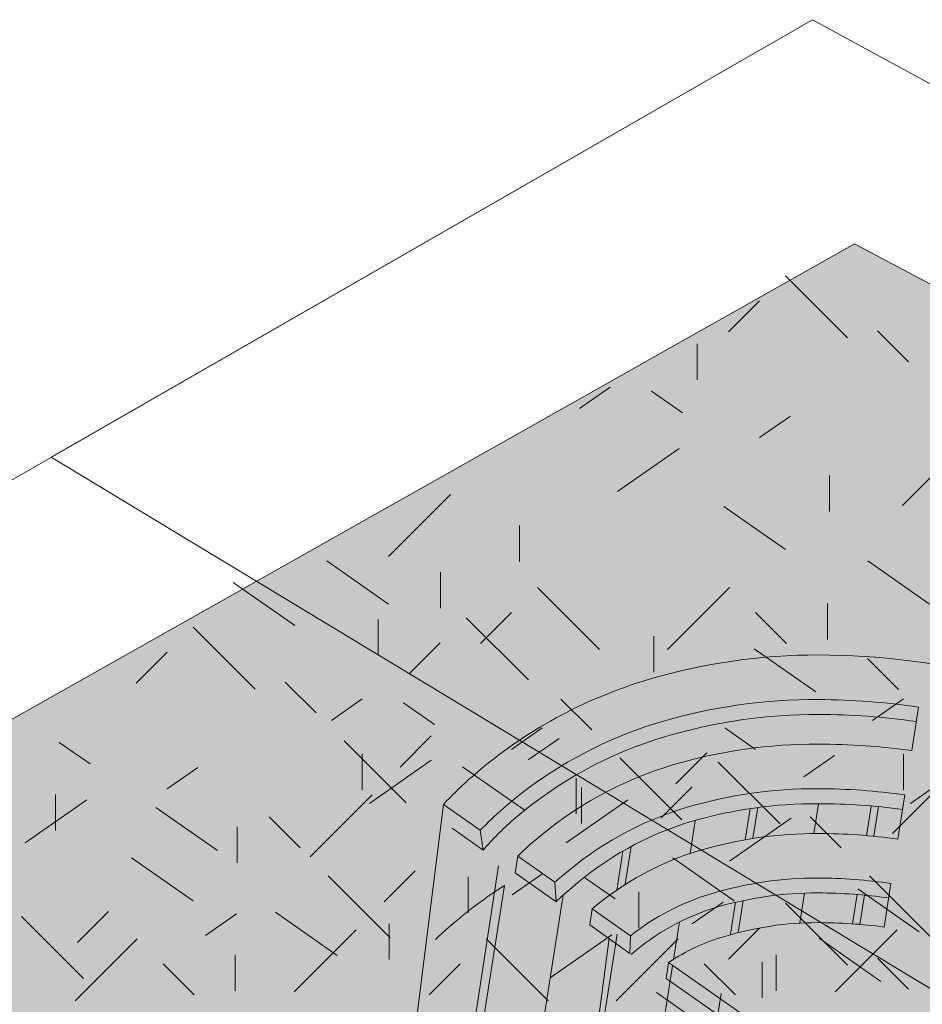
# Model space of a CAD drawing. Units: inches. Extents: x 0.1 to 9.5, y 0 to 10.9.
# Drawn here: x 6.2 to 6.7, y 8 to 8.6 of the extents above; entities that cross this region are included whole.
import ezdxf

# ---------------------------------------------------------------- set-up
doc = ezdxf.new("R2010")
doc.units = ezdxf.units.IN
doc.header["$MEASUREMENT"] = 0
doc.layers.add('LAYER_1', color=7, linetype='Continuous')

# ---------------------------------------------------------------- blocks, each defined once
blk = doc.blocks.new('block 2377')
at = {"layer": 'LAYER_1', "true_color": 0xd8d9da}
h = blk.add_hatch(color=254, dxfattribs=at)
h.dxf.hatch_style = 2
h.paths.add_polyline_path([(5.67212, 7.86589), (6.70778, 8.45058), (7.86968, 7.83369), (7.08983, 7.37956), (7.09026, 7.25977), (6.81885, 7.11989), (6.82507, 7.21992), (5.68682, 7.8795)])
at = {"layer": 'LAYER_1', "lineweight": 0}
for points in [[(6.71179, 8.46228), (6.71179, 8.46228)], [(5.67212, 7.86589), (6.70778, 8.45058), (7.86968, 7.83369), (7.08983, 7.37956), (7.09026, 7.25977), (6.81885, 7.11989), (6.82507, 7.21992), (5.68682, 7.8795)]]:
    blk.add_lwpolyline(points, dxfattribs=at)
blk = doc.blocks.new('block 2446')
at = {"layer": 'LAYER_1', "lineweight": 0}
blk.add_lwpolyline([(6.69732, 8.04007), (6.73134, 8.07409)], dxfattribs=at)
blk = doc.blocks.new('block 2450')
at = {"layer": 'LAYER_1', "lineweight": 0}
blk.add_lwpolyline([(6.75001, 8.0697), (6.716, 8.10371)], dxfattribs=at)
blk = doc.blocks.new('block 2451')
at = {"layer": 'LAYER_1', "lineweight": 0}
blk.add_lwpolyline([(6.70063, 8.11905), (6.68362, 8.13605)], dxfattribs=at)
blk = doc.blocks.new('block 2471')
at = {"layer": 'LAYER_1', "lineweight": 0}
blk.add_lwpolyline([(6.73465, 8.15085), (6.73465, 8.17061)], dxfattribs=at)
blk = doc.blocks.new('block 2476')
at = {"layer": 'LAYER_1', "lineweight": 0}
blk.add_lwpolyline([(6.4378, 8.15085), (6.4378, 8.17061)], dxfattribs=at)
blk = doc.blocks.new('block 2480')
at = {"layer": 'LAYER_1', "lineweight": 0}
blk.add_lwpolyline([(6.65724, 8.03678), (6.65724, 8.05654)], dxfattribs=at)
blk = doc.blocks.new('block 2481')
at = {"layer": 'LAYER_1', "lineweight": 0}
blk.add_lwpolyline([(6.66713, 8.1322), (6.63312, 8.16621)], dxfattribs=at)
blk = doc.blocks.new('block 2482')
at = {"layer": 'LAYER_1', "lineweight": 0}
blk.add_lwpolyline([(6.61884, 8.07738), (6.63574, 8.08921)], dxfattribs=at)
blk = doc.blocks.new('block 2495')
at = {"layer": 'LAYER_1', "lineweight": 0}
blk.add_lwpolyline([(6.5552, 8.1377), (6.5552, 8.15743)], dxfattribs=at)
blk = doc.blocks.new('block 2496')
at = {"layer": 'LAYER_1', "lineweight": 0}
blk.add_lwpolyline([(6.52668, 8.13991), (6.49289, 8.16356)], dxfattribs=at)
blk = doc.blocks.new('block 2497')
at = {"layer": 'LAYER_1', "lineweight": 0}
blk.add_lwpolyline([(6.57661, 8.09107), (6.55969, 8.1029)], dxfattribs=at)
blk = doc.blocks.new('block 2498')
at = {"layer": 'LAYER_1', "lineweight": 0}
blk.add_lwpolyline([(6.40378, 8.11905), (6.38677, 8.13605)], dxfattribs=at)
blk = doc.blocks.new('block 2499')
at = {"layer": 'LAYER_1', "lineweight": 0}
blk.add_lwpolyline([(6.45317, 8.0697), (6.41915, 8.10371)], dxfattribs=at)
blk = doc.blocks.new('block 2500')
at = {"layer": 'LAYER_1', "lineweight": 0}
blk.add_lwpolyline([(6.52009, 8.09328), (6.53699, 8.10511)], dxfattribs=at)
blk = doc.blocks.new('block 2501')
at = {"layer": 'LAYER_1', "lineweight": 0}
blk.add_lwpolyline([(6.44987, 8.08945), (6.46688, 8.10643)], dxfattribs=at)
blk = doc.blocks.new('block 2502')
at = {"layer": 'LAYER_1', "lineweight": 0}
blk.add_lwpolyline([(6.54095, 8.04778), (6.57473, 8.07144)], dxfattribs=at)
blk = doc.blocks.new('block 2503')
at = {"layer": 'LAYER_1', "lineweight": 0}
blk.add_lwpolyline([(6.4005, 8.04007), (6.43452, 8.07409)], dxfattribs=at)
blk = doc.blocks.new('block 2504')
at = {"layer": 'LAYER_1', "lineweight": 0}
blk.add_lwpolyline([(6.63312, 8.01595), (6.59932, 8.03963)], dxfattribs=at)
blk = doc.blocks.new('block 2508')
at = {"layer": 'LAYER_1', "lineweight": 0}
blk.add_lwpolyline([(6.60183, 8.13549), (6.61884, 8.15252)], dxfattribs=at)
blk = doc.blocks.new('block 2509')
at = {"layer": 'LAYER_1', "lineweight": 0}
blk.add_lwpolyline([(6.2817, 8.06722), (6.29868, 8.0842)], dxfattribs=at)
blk = doc.blocks.new('block 2510')
at = {"layer": 'LAYER_1', "lineweight": 0}
blk.add_lwpolyline([(6.3519, 8.07104), (6.36882, 8.08287)], dxfattribs=at)
blk = doc.blocks.new('block 2511')
at = {"layer": 'LAYER_1', "lineweight": 0}
blk.add_lwpolyline([(6.28498, 8.04746), (6.25096, 8.08148)], dxfattribs=at)
blk = doc.blocks.new('block 2512')
at = {"layer": 'LAYER_1', "lineweight": 0}
blk.add_lwpolyline([(6.35848, 8.11768), (6.32469, 8.14133)], dxfattribs=at)
blk = doc.blocks.new('block 2513')
at = {"layer": 'LAYER_1', "lineweight": 0}
blk.add_lwpolyline([(6.26961, 8.12862), (6.26961, 8.14837)], dxfattribs=at)
blk = doc.blocks.new('block 2738')
at = {"layer": 'LAYER_1', "lineweight": 0}
blk.add_lwpolyline([(6.74341, 8.07303), (6.70964, 8.09669)], dxfattribs=at)
blk = doc.blocks.new('block 2744')
at = {"layer": 'LAYER_1', "lineweight": 0}
blk.add_lwpolyline([(6.73192, 8.20602), (6.71494, 8.22303)], dxfattribs=at)
blk = doc.blocks.new('block 2749')
at = {"layer": 'LAYER_1', "lineweight": 0}
blk.add_lwpolyline([(6.72864, 8.12705), (6.76264, 8.16106)], dxfattribs=at)
blk = doc.blocks.new('block 2755')
at = {"layer": 'LAYER_1', "lineweight": 0}
blk.add_lwpolyline([(6.60985, 8.15419), (6.62683, 8.17117)], dxfattribs=at)
blk = doc.blocks.new('block 2756')
at = {"layer": 'LAYER_1', "lineweight": 0}
blk.add_lwpolyline([(6.68004, 8.15802), (6.69698, 8.16985)], dxfattribs=at)
blk = doc.blocks.new('block 2757')
at = {"layer": 'LAYER_1', "lineweight": 0}
blk.add_lwpolyline([(6.61315, 8.13443), (6.57913, 8.16845)], dxfattribs=at)
blk = doc.blocks.new('block 2758')
at = {"layer": 'LAYER_1', "lineweight": 0}
blk.add_lwpolyline([(6.68662, 8.20464), (6.65285, 8.22831)], dxfattribs=at)
blk = doc.blocks.new('block 2759')
at = {"layer": 'LAYER_1', "lineweight": 0}
blk.add_lwpolyline([(6.59778, 8.21559), (6.59778, 8.23534)], dxfattribs=at)
blk = doc.blocks.new('block 2760')
at = {"layer": 'LAYER_1', "lineweight": 0}
blk.add_lwpolyline([(6.56376, 8.18378), (6.54674, 8.20079)], dxfattribs=at)
blk = doc.blocks.new('block 2761')
at = {"layer": 'LAYER_1', "lineweight": 0}
blk.add_lwpolyline([(6.52897, 8.21127), (6.49495, 8.24529)], dxfattribs=at)
blk = doc.blocks.new('block 2762')
at = {"layer": 'LAYER_1', "lineweight": 0}
blk.add_lwpolyline([(6.46364, 8.21456), (6.48067, 8.23157)], dxfattribs=at)
blk = doc.blocks.new('block 2766')
at = {"layer": 'LAYER_1', "lineweight": 0}
blk.add_lwpolyline([(6.73423, 8.30693), (6.76824, 8.34094)], dxfattribs=at)
blk = doc.blocks.new('block 2771')
at = {"layer": 'LAYER_1', "lineweight": 0}
blk.add_lwpolyline([(6.73756, 8.3859), (6.72054, 8.40291)], dxfattribs=at)
blk = doc.blocks.new('block 2774')
at = {"layer": 'LAYER_1', "lineweight": 0}
blk.add_lwpolyline([(6.74905, 8.25292), (6.71524, 8.27658)], dxfattribs=at)
blk = doc.blocks.new('block 2775')
at = {"layer": 'LAYER_1', "lineweight": 0}
blk.add_lwpolyline([(6.71779, 8.18904), (6.73467, 8.20087)], dxfattribs=at)
blk = doc.blocks.new('block 2783')
at = {"layer": 'LAYER_1', "lineweight": 0}
blk.add_lwpolyline([(6.73756, 8.0415), (6.72054, 8.05853)], dxfattribs=at)
blk = doc.blocks.new('block 2787')
at = {"layer": 'LAYER_1', "lineweight": 0}
blk.add_lwpolyline([(6.73865, 8.14351), (6.77242, 8.1672)], dxfattribs=at)
blk = doc.blocks.new('block 2796')
at = {"layer": 'LAYER_1', "lineweight": 0}
blk.add_lwpolyline([(6.70405, 8.05467), (6.67003, 8.08866)], dxfattribs=at)
blk = doc.blocks.new('block 2797')
at = {"layer": 'LAYER_1', "lineweight": 0}
blk.add_lwpolyline([(6.6931, 8.23345), (6.6931, 8.25319)], dxfattribs=at)
blk = doc.blocks.new('block 2798')
at = {"layer": 'LAYER_1', "lineweight": 0}
blk.add_lwpolyline([(6.67057, 8.23125), (6.65359, 8.24828)], dxfattribs=at)
blk = doc.blocks.new('block 2799')
at = {"layer": 'LAYER_1', "lineweight": 0}
blk.add_lwpolyline([(6.69417, 8.30364), (6.69417, 8.3234)], dxfattribs=at)
blk = doc.blocks.new('block 2800')
at = {"layer": 'LAYER_1', "lineweight": 0}
blk.add_lwpolyline([(6.70405, 8.39906), (6.67003, 8.43307)], dxfattribs=at)
blk = doc.blocks.new('block 2801')
at = {"layer": 'LAYER_1', "lineweight": 0}
blk.add_lwpolyline([(6.65575, 8.34424), (6.67268, 8.35607)], dxfattribs=at)
blk = doc.blocks.new('block 2802')
at = {"layer": 'LAYER_1', "lineweight": 0}
blk.add_lwpolyline([(6.4418, 8.14351), (6.47561, 8.1672)], dxfattribs=at)
blk = doc.blocks.new('block 2803')
at = {"layer": 'LAYER_1', "lineweight": 0}
blk.add_lwpolyline([(6.58963, 8.07526), (6.58963, 8.095)], dxfattribs=at)
blk = doc.blocks.new('block 2804')
at = {"layer": 'LAYER_1', "lineweight": 0}
blk.add_lwpolyline([(6.55812, 8.13254), (6.55812, 8.15228)], dxfattribs=at)
blk = doc.blocks.new('block 2805')
at = {"layer": 'LAYER_1', "lineweight": 0}
blk.add_lwpolyline([(6.60529, 8.22796), (6.63931, 8.26198)], dxfattribs=at)
blk = doc.blocks.new('block 2806')
at = {"layer": 'LAYER_1', "lineweight": 0}
blk.add_lwpolyline([(6.50271, 8.23125), (6.51969, 8.24828)], dxfattribs=at)
blk = doc.blocks.new('block 2807')
at = {"layer": 'LAYER_1', "lineweight": 0}
blk.add_lwpolyline([(6.48073, 8.25073), (6.48073, 8.27047)], dxfattribs=at)
blk = doc.blocks.new('block 2808')
at = {"layer": 'LAYER_1', "lineweight": 0}
blk.add_lwpolyline([(6.51969, 8.17314), (6.53662, 8.18496)], dxfattribs=at)
blk = doc.blocks.new('block 2809')
at = {"layer": 'LAYER_1', "lineweight": 0}
blk.add_lwpolyline([(6.47748, 8.18683), (6.46054, 8.19866)], dxfattribs=at)
blk = doc.blocks.new('block 2810')
at = {"layer": 'LAYER_1', "lineweight": 0}
blk.add_lwpolyline([(6.42094, 8.18904), (6.43787, 8.20087)], dxfattribs=at)
blk = doc.blocks.new('block 2811')
at = {"layer": 'LAYER_1', "lineweight": 0}
blk.add_lwpolyline([(6.4522, 8.25292), (6.41839, 8.27658)], dxfattribs=at)
blk = doc.blocks.new('block 2812')
at = {"layer": 'LAYER_1', "lineweight": 0}
blk.add_lwpolyline([(6.56799, 8.22796), (6.53398, 8.26198)], dxfattribs=at)
blk = doc.blocks.new('block 2813')
at = {"layer": 'LAYER_1', "lineweight": 0}
blk.add_lwpolyline([(6.52412, 8.27623), (6.52412, 8.29599)], dxfattribs=at)
blk = doc.blocks.new('block 2814')
at = {"layer": 'LAYER_1', "lineweight": 0}
blk.add_lwpolyline([(6.62158, 8.37604), (6.62158, 8.39579)], dxfattribs=at)
blk = doc.blocks.new('block 2815')
at = {"layer": 'LAYER_1', "lineweight": 0}
blk.add_lwpolyline([(6.61354, 8.35793), (6.5966, 8.36976)], dxfattribs=at)
blk = doc.blocks.new('block 2816')
at = {"layer": 'LAYER_1', "lineweight": 0}
blk.add_lwpolyline([(6.55699, 8.36013), (6.57392, 8.37197)], dxfattribs=at)
blk = doc.blocks.new('block 2817')
at = {"layer": 'LAYER_1', "lineweight": 0}
blk.add_lwpolyline([(6.57785, 8.31464), (6.61167, 8.3383)], dxfattribs=at)
blk = doc.blocks.new('block 2818')
at = {"layer": 'LAYER_1', "lineweight": 0}
blk.add_lwpolyline([(6.4522, 8.27896), (6.48622, 8.31297)], dxfattribs=at)
blk = doc.blocks.new('block 2819')
at = {"layer": 'LAYER_1', "lineweight": 0}
blk.add_lwpolyline([(6.67003, 8.28281), (6.63626, 8.30649)], dxfattribs=at)
blk = doc.blocks.new('block 2820')
at = {"layer": 'LAYER_1', "lineweight": 0}
blk.add_lwpolyline([(6.63877, 8.05796), (6.65575, 8.07497)], dxfattribs=at)
blk = doc.blocks.new('block 2821')
at = {"layer": 'LAYER_1', "lineweight": 0}
blk.add_lwpolyline([(6.63931, 8.11171), (6.67312, 8.13536)], dxfattribs=at)
blk = doc.blocks.new('block 2822')
at = {"layer": 'LAYER_1', "lineweight": 0}
blk.add_lwpolyline([(6.65359, 8.17314), (6.63665, 8.18496)], dxfattribs=at)
blk = doc.blocks.new('block 2823')
at = {"layer": 'LAYER_1', "lineweight": 0}
blk.add_lwpolyline([(6.63877, 8.40234), (6.65575, 8.41938)], dxfattribs=at)
blk = doc.blocks.new('block 2880')
at = {"layer": 'LAYER_1', "lineweight": 0}
blk.add_lwpolyline([(6.64193, 8.08999), (6.60814, 8.11365)], dxfattribs=at)
blk = doc.blocks.new('block 2881')
at = {"layer": 'LAYER_1', "lineweight": 0}
blk.add_lwpolyline([(6.4093, 8.11414), (6.44332, 8.14813)], dxfattribs=at)
blk = doc.blocks.new('block 2882')
at = {"layer": 'LAYER_1', "lineweight": 0}
blk.add_lwpolyline([(6.54978, 8.1218), (6.58358, 8.14545)], dxfattribs=at)
blk = doc.blocks.new('block 2883')
at = {"layer": 'LAYER_1', "lineweight": 0}
blk.add_lwpolyline([(6.45869, 8.16347), (6.47569, 8.1805)], dxfattribs=at)
blk = doc.blocks.new('block 2884')
at = {"layer": 'LAYER_1', "lineweight": 0}
blk.add_lwpolyline([(6.52892, 8.16732), (6.54583, 8.17914)], dxfattribs=at)
blk = doc.blocks.new('block 2885')
at = {"layer": 'LAYER_1', "lineweight": 0}
blk.add_lwpolyline([(6.462, 8.14373), (6.42798, 8.17775)], dxfattribs=at)
blk = doc.blocks.new('block 2886')
at = {"layer": 'LAYER_1', "lineweight": 0}
blk.add_lwpolyline([(6.41262, 8.19312), (6.39562, 8.2101)], dxfattribs=at)
blk = doc.blocks.new('block 2887')
at = {"layer": 'LAYER_1', "lineweight": 0}
blk.add_lwpolyline([(6.49601, 8.08341), (6.49601, 8.10314)], dxfattribs=at)
blk = doc.blocks.new('block 2888')
at = {"layer": 'LAYER_1', "lineweight": 0}
blk.add_lwpolyline([(6.53989, 8.03517), (6.50587, 8.06915)], dxfattribs=at)
blk = doc.blocks.new('block 2889')
at = {"layer": 'LAYER_1', "lineweight": 0}
blk.add_lwpolyline([(6.4241, 8.0601), (6.39031, 8.08375)], dxfattribs=at)
blk = doc.blocks.new('block 2893')
at = {"layer": 'LAYER_1', "lineweight": 0}
blk.add_lwpolyline([(6.45265, 8.05789), (6.45265, 8.07765)], dxfattribs=at)
blk = doc.blocks.new('block 2894')
at = {"layer": 'LAYER_1', "lineweight": 0}
blk.add_lwpolyline([(6.47461, 8.03845), (6.49162, 8.05543)], dxfattribs=at)
blk = doc.blocks.new('block 2895')
at = {"layer": 'LAYER_1', "lineweight": 0}
blk.add_lwpolyline([(6.57719, 8.03517), (6.61121, 8.06915)], dxfattribs=at)
blk = doc.blocks.new('block 2904')
at = {"layer": 'LAYER_1', "lineweight": 0}
blk.add_lwpolyline([(6.6425, 8.03845), (6.62549, 8.05543)], dxfattribs=at)
blk = doc.blocks.new('block 2905')
at = {"layer": 'LAYER_1', "lineweight": 0}
blk.add_lwpolyline([(6.66497, 8.04064), (6.66497, 8.0604)], dxfattribs=at)
blk = doc.blocks.new('block 2906')
at = {"layer": 'LAYER_1', "lineweight": 0}
blk.add_lwpolyline([(6.44663, 8.22491), (6.44663, 8.24465)], dxfattribs=at)
blk = doc.blocks.new('block 2910')
at = {"layer": 'LAYER_1', "lineweight": 0}
blk.add_lwpolyline([(6.72225, 8.04577), (6.68846, 8.06945)], dxfattribs=at)
blk = doc.blocks.new('block 2912')
at = {"layer": 'LAYER_1', "lineweight": 0}
blk.add_lwpolyline([(6.36815, 8.04064), (6.36815, 8.0604)], dxfattribs=at)
blk = doc.blocks.new('block 2913')
at = {"layer": 'LAYER_1', "lineweight": 0}
blk.add_lwpolyline([(6.34565, 8.03845), (6.32864, 8.05543)], dxfattribs=at)
blk = doc.blocks.new('block 2914')
at = {"layer": 'LAYER_1', "lineweight": 0}
blk.add_lwpolyline([(6.36924, 8.11085), (6.36924, 8.13058)], dxfattribs=at)
blk = doc.blocks.new('block 2915')
at = {"layer": 'LAYER_1', "lineweight": 0}
blk.add_lwpolyline([(6.37912, 8.20626), (6.34511, 8.24028)], dxfattribs=at)
blk = doc.blocks.new('block 2916')
at = {"layer": 'LAYER_1', "lineweight": 0}
blk.add_lwpolyline([(6.33082, 8.15141), (6.34774, 8.16325)], dxfattribs=at)
blk = doc.blocks.new('block 2920')
at = {"layer": 'LAYER_1', "lineweight": 0}
blk.add_lwpolyline([(6.28037, 8.03517), (6.31436, 8.06915)], dxfattribs=at)
blk = doc.blocks.new('block 2929')
at = {"layer": 'LAYER_1', "lineweight": 0}
blk.add_lwpolyline([(6.40091, 8.24109), (6.36715, 8.26474)], dxfattribs=at)
blk = doc.blocks.new('block 2930')
at = {"layer": 'LAYER_1', "lineweight": 0}
blk.add_lwpolyline([(6.28859, 8.16513), (6.27167, 8.17696)], dxfattribs=at)
blk = doc.blocks.new('block 2933')
at = {"layer": 'LAYER_1', "lineweight": 0}
blk.add_lwpolyline([(6.25293, 8.1218), (6.28673, 8.14545)], dxfattribs=at)
blk = doc.blocks.new('block 2935')
at = {"layer": 'LAYER_1', "lineweight": 0}
blk.add_lwpolyline([(6.34511, 8.08999), (6.31132, 8.11365)], dxfattribs=at)
blk = doc.blocks.new('block 2939')
at = {"layer": 'LAYER_1', "lineweight": 0}
blk.add_lwpolyline([(6.31382, 8.20955), (6.33082, 8.22654)], dxfattribs=at)
blk = doc.blocks.new('block 2376')
at = {"layer": 'LAYER_1'}
for name in ['block 2377', 'block 2800', 'block 2823', 'block 2771', 'block 2814', 'block 2816', 'block 2815', 'block 2801', 'block 2817', 'block 2766', 'block 2799', 'block 2818', 'block 2819', 'block 2813', 'block 2811', 'block 2774', 'block 2807', 'block 2929', 'block 2812', 'block 2805', 'block 2797', 'block 2806', 'block 2798', 'block 2906', 'block 2761', 'block 2915', 'block 2759', 'block 2762', 'block 2939', 'block 2758', 'block 2744', 'block 2886', 'block 2810', 'block 2809', 'block 2760', 'block 2775', 'block 2808', 'block 2822', 'block 2930', 'block 2885', 'block 2883', 'block 2884', 'block 2476', 'block 2755', 'block 2471', 'block 2802', 'block 2757', 'block 2481', 'block 2756', 'block 2787', 'block 2916', 'block 2496', 'block 2749', 'block 2495', 'block 2804', 'block 2508', 'block 2933', 'block 2513', 'block 2881', 'block 2882', 'block 2512', 'block 2498', 'block 2821', 'block 2451', 'block 2914', 'block 2935', 'block 2880', 'block 2501', 'block 2499', 'block 2887', 'block 2500', 'block 2497', 'block 2450', 'block 2803', 'block 2738', 'block 2482', 'block 2509', 'block 2889', 'block 2796', 'block 2511', 'block 2510', 'block 2503', 'block 2893', 'block 2820', 'block 2446', 'block 2920', 'block 2888', 'block 2502', 'block 2895', 'block 2910', 'block 2912', 'block 2905', 'block 2783', 'block 2913', 'block 2894', 'block 2904', 'block 2480', 'block 2504']:
    blk.add_blockref(name, (0, 0), dxfattribs=at)
blk = doc.blocks.new('block 2375')
at = {"layer": 'LAYER_1'}
blk.add_blockref('block 2376', (0, 0), dxfattribs=at)
blk = doc.blocks.new('block 2962')
at = {"layer": 'LAYER_1', "lineweight": 0}
blk.add_open_spline([(5.59158, 7.945), (5.59158, 7.945), (6.68486, 8.57359), (6.68486, 8.57359), (6.68486, 8.57359), (5.59158, 7.945), (5.59158, 7.945)], degree=3, knots=[0, 0, 0, 0, 1, 1, 1, 2, 2, 2, 2], dxfattribs=at)
blk = doc.blocks.new('block 2961')
at = {"layer": 'LAYER_1'}
blk.add_blockref('block 2962', (0, 0), dxfattribs=at)
blk = doc.blocks.new('block 2960')
at = {"layer": 'LAYER_1', "lineweight": 0}
blk.add_lwpolyline([(6.68486, 8.57359), (7.95443, 7.88281)], dxfattribs=at)
at = {"layer": 'LAYER_1'}
blk.add_blockref('block 2961', (0, 0), dxfattribs=at)
blk = doc.blocks.new('block 2374')
at = {"layer": 'LAYER_1'}
for name in ['block 2960', 'block 2375']:
    blk.add_blockref(name, (0, 0), dxfattribs=at)
blk = doc.blocks.new('block 7108')
at = {"layer": 'LAYER_1', "lineweight": 0}
blk.add_lwpolyline([(6.60863, 8.05779), (6.61187, 8.07853)], dxfattribs=at)
blk = doc.blocks.new('block 7109')
at = {"layer": 'LAYER_1', "lineweight": 0}
blk.add_lwpolyline([(6.58203, 8.09912), (6.58529, 8.11986)], dxfattribs=at)
blk = doc.blocks.new('block 7110')
at = {"layer": 'LAYER_1', "lineweight": 0}
blk.add_lwpolyline([(6.57743, 8.09578), (6.5808, 8.11728)], dxfattribs=at)
blk = doc.blocks.new('block 7111')
at = {"layer": 'LAYER_1', "lineweight": 0}
blk.add_lwpolyline([(6.61776, 8.11598), (6.62055, 8.1339)], dxfattribs=at)
blk = doc.blocks.new('block 7112')
at = {"layer": 'LAYER_1', "lineweight": 0}
blk.add_lwpolyline([(6.64402, 8.07267), (6.64677, 8.09021)], dxfattribs=at)
blk = doc.blocks.new('block 7113')
at = {"layer": 'LAYER_1', "lineweight": 0}
blk.add_lwpolyline([(6.6398, 8.07168), (6.64254, 8.08923)], dxfattribs=at)
blk = doc.blocks.new('block 7114')
at = {"layer": 'LAYER_1', "lineweight": 0}
blk.add_lwpolyline([(6.64792, 8.12351), (6.65059, 8.14065)], dxfattribs=at)
blk = doc.blocks.new('block 7115')
at = {"layer": 'LAYER_1', "lineweight": 0}
blk.add_lwpolyline([(6.65217, 8.12447), (6.65476, 8.14121)], dxfattribs=at)
blk = doc.blocks.new('block 7116')
at = {"layer": 'LAYER_1', "lineweight": 0}
blk.add_lwpolyline([(6.68561, 8.12697), (6.68819, 8.14332)], dxfattribs=at)
blk = doc.blocks.new('block 7117')
at = {"layer": 'LAYER_1', "lineweight": 0}
blk.add_lwpolyline([(6.67792, 8.07799), (6.68049, 8.09431)], dxfattribs=at)
blk = doc.blocks.new('block 7118')
at = {"layer": 'LAYER_1', "lineweight": 0}
blk.add_lwpolyline([(6.71082, 8.07691), (6.71339, 8.09325)], dxfattribs=at)
blk = doc.blocks.new('block 7119')
at = {"layer": 'LAYER_1', "lineweight": 0}
blk.add_lwpolyline([(6.70684, 8.07752), (6.70934, 8.09345)], dxfattribs=at)
blk = doc.blocks.new('block 7120')
at = {"layer": 'LAYER_1', "lineweight": 0}
blk.add_lwpolyline([(6.7144, 8.12572), (6.71697, 8.14206)], dxfattribs=at)
blk = doc.blocks.new('block 7121')
at = {"layer": 'LAYER_1', "lineweight": 0}
blk.add_lwpolyline([(6.71845, 8.12553), (6.72103, 8.14185)], dxfattribs=at)
blk = doc.blocks.new('block 7146')
at = {"layer": 'LAYER_1', "lineweight": 0}
blk.add_open_spline([(6.51581, 8.09848), (6.50541, 8.09178), (6.4955, 8.08432), (6.48617, 8.0762), (6.48343, 8.07382), (6.48073, 8.07138), (6.47807, 8.06889)], degree=3, knots=[0, 0, 0, 0, 1, 1, 1, 2, 2, 2, 2], dxfattribs=at)
blk = doc.blocks.new('block 7148')
at = {"layer": 'LAYER_1', "lineweight": 0}
blk.add_lwpolyline([(6.61628, 7.92162), (6.63468, 8.03912)], dxfattribs=at)
blk = doc.blocks.new('block 7149')
at = {"layer": 'LAYER_1', "lineweight": 0}
blk.add_lwpolyline([(6.55272, 7.91199), (6.57331, 8.06947)], dxfattribs=at)
blk = doc.blocks.new('block 7150')
at = {"layer": 'LAYER_1', "lineweight": 0}
blk.add_lwpolyline([(6.48376, 7.92019), (6.51263, 8.10923)], dxfattribs=at)
blk = doc.blocks.new('block 7158')
at = {"layer": 'LAYER_1', "lineweight": 0}
blk.add_lwpolyline([(6.45005, 7.88502), (6.48234, 8.14292)], dxfattribs=at)
blk = doc.blocks.new('block 7159')
at = {"layer": 'LAYER_1', "lineweight": 0}
blk.add_lwpolyline([(6.48435, 7.89776), (6.51581, 8.09848)], dxfattribs=at)
blk = doc.blocks.new('block 7160')
at = {"layer": 'LAYER_1', "lineweight": 0}
blk.add_lwpolyline([(6.51876, 7.90628), (6.54804, 8.09313)], dxfattribs=at)
blk = doc.blocks.new('block 7161')
at = {"layer": 'LAYER_1', "lineweight": 0}
blk.add_lwpolyline([(6.55272, 7.91199), (6.57776, 8.07173)], dxfattribs=at)
blk = doc.blocks.new('block 7162')
at = {"layer": 'LAYER_1', "lineweight": 0}
blk.add_lwpolyline([(6.5864, 7.91587), (6.60809, 8.05433)], dxfattribs=at)
blk = doc.blocks.new('block 7179')
at = {"layer": 'LAYER_1', "lineweight": 0}
blk.add_lwpolyline([(6.58468, 8.06118), (6.56264, 8.07686)], dxfattribs=at)
blk = doc.blocks.new('block 7180')
at = {"layer": 'LAYER_1', "lineweight": 0}
blk.add_lwpolyline([(6.58497, 8.0709), (6.56402, 8.08563)], dxfattribs=at)
blk = doc.blocks.new('block 7181')
at = {"layer": 'LAYER_1', "lineweight": 0}
blk.add_lwpolyline([(6.5442, 8.08955), (6.52178, 8.10531)], dxfattribs=at)
blk = doc.blocks.new('block 7182')
at = {"layer": 'LAYER_1', "lineweight": 0}
blk.add_lwpolyline([(6.54344, 8.10027), (6.52322, 8.11448)], dxfattribs=at)
blk = doc.blocks.new('block 7183')
at = {"layer": 'LAYER_1', "lineweight": 0}
blk.add_lwpolyline([(6.50414, 8.11787), (6.48725, 8.1299)], dxfattribs=at)
blk = doc.blocks.new('block 7184')
at = {"layer": 'LAYER_1', "lineweight": 0}
blk.add_lwpolyline([(6.50256, 8.12872), (6.48234, 8.14292)], dxfattribs=at)
blk = doc.blocks.new('block 7185')
at = {"layer": 'LAYER_1', "lineweight": 0}
blk.add_open_spline([(6.72409, 8.07564), (6.71205, 8.07728), (6.69992, 8.07808), (6.68774, 8.07806), (6.67046, 8.07806), (6.65329, 8.07551), (6.63675, 8.07053), (6.6258, 8.06739), (6.6154, 8.06253), (6.60593, 8.05617)], degree=3, knots=[0, 0, 0, 0, 1, 1, 1, 2, 2, 2, 3, 3, 3, 3], dxfattribs=at)
blk = doc.blocks.new('block 7186')
at = {"layer": 'LAYER_1', "lineweight": 0}
blk.add_open_spline([(6.72785, 8.09956), (6.71463, 8.10145), (6.70127, 8.10246), (6.68789, 8.10255), (6.66824, 8.10255), (6.64868, 8.0997), (6.62983, 8.09409), (6.61354, 8.08925), (6.59832, 8.08138), (6.58497, 8.0709)], degree=3, knots=[0, 0, 0, 0, 1, 1, 1, 2, 2, 2, 3, 3, 3, 3], dxfattribs=at)
blk = doc.blocks.new('block 7187')
at = {"layer": 'LAYER_1', "lineweight": 0}
blk.add_open_spline([(6.73165, 8.12386), (6.71722, 8.12592), (6.70266, 8.12697), (6.68807, 8.127), (6.666, 8.12708), (6.64407, 8.12391), (6.62291, 8.11765), (6.60126, 8.11119), (6.58119, 8.1003), (6.56402, 8.08563)], degree=3, knots=[0, 0, 0, 0, 1, 1, 1, 2, 2, 2, 3, 3, 3, 3], dxfattribs=at)
blk = doc.blocks.new('block 7188')
at = {"layer": 'LAYER_1', "lineweight": 0}
blk.add_open_spline([(6.73546, 8.14815), (6.71967, 8.15038), (6.70378, 8.15152), (6.68785, 8.15156), (6.66338, 8.15164), (6.63904, 8.14818), (6.6156, 8.14121), (6.59035, 8.13363), (6.567, 8.12074), (6.54717, 8.10337), (6.5459, 8.10236), (6.54468, 8.10133), (6.54344, 8.10027)], degree=3, knots=[0, 0, 0, 0, 1, 1, 1, 2, 2, 2, 3, 3, 3, 4, 4, 4, 4], dxfattribs=at)
blk = doc.blocks.new('block 7189')
at = {"layer": 'LAYER_1', "lineweight": 0}
blk.add_open_spline([(6.73928, 8.17247), (6.72228, 8.17485), (6.70515, 8.17601), (6.68799, 8.17603), (6.66115, 8.17613), (6.63443, 8.17235), (6.60866, 8.16477), (6.58016, 8.15622), (6.55381, 8.14172), (6.53134, 8.12217), (6.52852, 8.11971), (6.52582, 8.11716), (6.52322, 8.11448)], degree=3, knots=[0, 0, 0, 0, 1, 1, 1, 2, 2, 2, 3, 3, 3, 4, 4, 4, 4], dxfattribs=at)
blk = doc.blocks.new('block 7190')
at = {"layer": 'LAYER_1', "lineweight": 0}
blk.add_open_spline([(6.74301, 8.19635), (6.72485, 8.199), (6.7065, 8.2004), (6.68814, 8.20047), (6.65888, 8.20064), (6.62979, 8.19655), (6.60173, 8.1883), (6.56976, 8.17878), (6.54023, 8.16253), (6.51508, 8.14065), (6.51072, 8.13689), (6.50654, 8.13291), (6.50256, 8.12872)], degree=3, knots=[0, 0, 0, 0, 1, 1, 1, 2, 2, 2, 3, 3, 3, 4, 4, 4, 4], dxfattribs=at)
blk = doc.blocks.new('block 7191')
at = {"layer": 'LAYER_1', "lineweight": 0}
blk.add_open_spline([(6.95903, 7.80858), (6.95981, 7.80924), (6.96061, 7.80995), (6.9614, 7.81064), (6.99198, 7.83724), (7.01363, 7.87263), (7.02342, 7.91199), (7.03323, 7.9515), (7.03061, 7.9931), (7.01596, 8.03111), (7.00266, 8.06542), (6.98219, 8.09644), (6.95593, 8.12219), (6.93325, 8.14438), (6.90744, 8.16315), (6.87937, 8.17784), (6.85002, 8.19316), (6.81894, 8.20489), (6.78684, 8.21277), (6.7546, 8.22074), (6.72152, 8.22484), (6.68829, 8.22496), (6.65663, 8.22504), (6.62512, 8.22047), (6.59474, 8.21144), (6.55952, 8.20099), (6.52694, 8.18315), (6.49917, 8.15907), (6.49323, 8.15399), (6.48764, 8.14862), (6.48234, 8.14292)], degree=3, knots=[0, 0, 0, 0, 1, 1, 1, 2, 2, 2, 3, 3, 3, 4, 4, 4, 5, 5, 5, 6, 6, 6, 7, 7, 7, 8, 8, 8, 9, 9, 9, 10, 10, 10, 10], dxfattribs=at)
blk = doc.blocks.new('block 7192')
at = {"layer": 'LAYER_1', "lineweight": 0}
blk.add_open_spline([(6.74178, 8.1884), (6.724, 8.19095), (6.70605, 8.19227), (6.6881, 8.19233), (6.65967, 8.19238), (6.63137, 8.1883), (6.60414, 8.18018), (6.57336, 8.17107), (6.54489, 8.15546), (6.52063, 8.13446), (6.51473, 8.12933), (6.50924, 8.12378), (6.50414, 8.11787)], degree=3, knots=[0, 0, 0, 0, 1, 1, 1, 2, 2, 2, 3, 3, 3, 4, 4, 4, 4], dxfattribs=at)
blk = doc.blocks.new('block 7193')
at = {"layer": 'LAYER_1', "lineweight": 0}
blk.add_open_spline([(6.73423, 8.14018), (6.71897, 8.14231), (6.70357, 8.14334), (6.68819, 8.14332), (6.66443, 8.14347), (6.64083, 8.14018), (6.61806, 8.1335), (6.59395, 8.12619), (6.57167, 8.11382), (6.55275, 8.09718), (6.54978, 8.09477), (6.54693, 8.09222), (6.5442, 8.08955)], degree=3, knots=[0, 0, 0, 0, 1, 1, 1, 2, 2, 2, 3, 3, 3, 4, 4, 4, 4], dxfattribs=at)
blk = doc.blocks.new('block 7194')
at = {"layer": 'LAYER_1', "lineweight": 0}
blk.add_open_spline([(6.72659, 8.09159), (6.71376, 8.09338), (6.70081, 8.09433), (6.68785, 8.09438), (6.6689, 8.09446), (6.65005, 8.09178), (6.63189, 8.08641), (6.61476, 8.08118), (6.5989, 8.07239), (6.58541, 8.06064)], degree=3, knots=[0, 0, 0, 0, 1, 1, 1, 2, 2, 2, 3, 3, 3, 3], dxfattribs=at)
blk = doc.blocks.new('block 7195')
at = {"layer": 'LAYER_1', "lineweight": 0}
blk.add_lwpolyline([(6.60593, 8.05617), (6.60456, 8.04741)], dxfattribs=at)
blk = doc.blocks.new('block 7196')
at = {"layer": 'LAYER_1', "lineweight": 0}
blk.add_lwpolyline([(6.58497, 8.0709), (6.58468, 8.06118)], dxfattribs=at)
blk = doc.blocks.new('block 7197')
at = {"layer": 'LAYER_1', "lineweight": 0}
blk.add_lwpolyline([(6.56402, 8.08563), (6.56264, 8.07686)], dxfattribs=at)
blk = doc.blocks.new('block 7198')
at = {"layer": 'LAYER_1', "lineweight": 0}
blk.add_lwpolyline([(6.54344, 8.10027), (6.5442, 8.08955)], dxfattribs=at)
blk = doc.blocks.new('block 7199')
at = {"layer": 'LAYER_1', "lineweight": 0}
blk.add_lwpolyline([(6.52322, 8.11448), (6.52178, 8.10531)], dxfattribs=at)
blk = doc.blocks.new('block 7200')
at = {"layer": 'LAYER_1', "lineweight": 0}
blk.add_lwpolyline([(6.50256, 8.12872), (6.50414, 8.11787)], dxfattribs=at)
blk = doc.blocks.new('block 7201')
at = {"layer": 'LAYER_1', "lineweight": 0}
blk.add_lwpolyline([(6.82709, 7.8913), (6.60456, 8.04741)], dxfattribs=at)
blk = doc.blocks.new('block 7202')
at = {"layer": 'LAYER_1', "lineweight": 0}
blk.add_lwpolyline([(6.82846, 7.90007), (6.60593, 8.05617)], dxfattribs=at)
blk = doc.blocks.new('block 7229')
at = {"layer": 'LAYER_1', "lineweight": 0}
blk.add_lwpolyline([(6.73165, 8.12386), (6.73546, 8.14815)], dxfattribs=at)
blk = doc.blocks.new('block 7232')
at = {"layer": 'LAYER_1', "lineweight": 0}
blk.add_lwpolyline([(6.73928, 8.17247), (6.74301, 8.19635)], dxfattribs=at)
blk = doc.blocks.new('block 7244')
at = {"layer": 'LAYER_1', "lineweight": 0}
blk.add_lwpolyline([(6.72409, 8.07564), (6.72785, 8.09956)], dxfattribs=at)
blk = doc.blocks.new('block 7246')
at = {"layer": 'LAYER_1', "lineweight": 0}
for points in [[(6.48764, 8.13245), (6.48764, 8.13245)], [(6.39772, 7.87126), (6.39772, 7.87126)]]:
    blk.add_lwpolyline(points, dxfattribs=at)
blk = doc.blocks.new('block 7247')
at = {"layer": 'LAYER_1', "lineweight": 0}
for points in [[(6.48234, 8.14292), (6.48234, 8.14292)], [(6.3884, 7.86917), (6.3884, 7.86917)]]:
    blk.add_lwpolyline(points, dxfattribs=at)
blk = doc.blocks.new('block 7100')
at = {"layer": 'LAYER_1'}
for name in ['block 7191', 'block 7190', 'block 7192', 'block 7232', 'block 7189', 'block 7188', 'block 7193', 'block 7116', 'block 7229', 'block 7247', 'block 7158', 'block 7184', 'block 7114', 'block 7115', 'block 7120', 'block 7121', 'block 7246', 'block 7111', 'block 7183', 'block 7200', 'block 7187', 'block 7110', 'block 7109', 'block 7199', 'block 7182', 'block 7150', 'block 7181', 'block 7198', 'block 7186', 'block 7146', 'block 7159', 'block 7244', 'block 7160', 'block 7194', 'block 7113', 'block 7112', 'block 7117', 'block 7119', 'block 7118', 'block 7197', 'block 7180', 'block 7108', 'block 7179', 'block 7185', 'block 7161', 'block 7149', 'block 7196', 'block 7162', 'block 7195', 'block 7202', 'block 7201', 'block 7148']:
    blk.add_blockref(name, (0, 0), dxfattribs=at)

msp = doc.modelspace()

# ---------------------------------------------------------------- linework, layer by layer
at = {"layer": 'LAYER_1', "lineweight": 0}
msp.add_lwpolyline([(7.47355, 7.60403), (6.26718, 8.33346), (6.68486, 8.57359), (7.95443, 7.88281), (7.47355, 7.60403)], dxfattribs=at)

# ---------------------------------------------------------------- block references
at = {"layer": 'LAYER_1'}
for name in ['block 2374', 'block 7100']:
    msp.add_blockref(name, (0, 0), dxfattribs=at)

doc.saveas('drawing.dxf')
